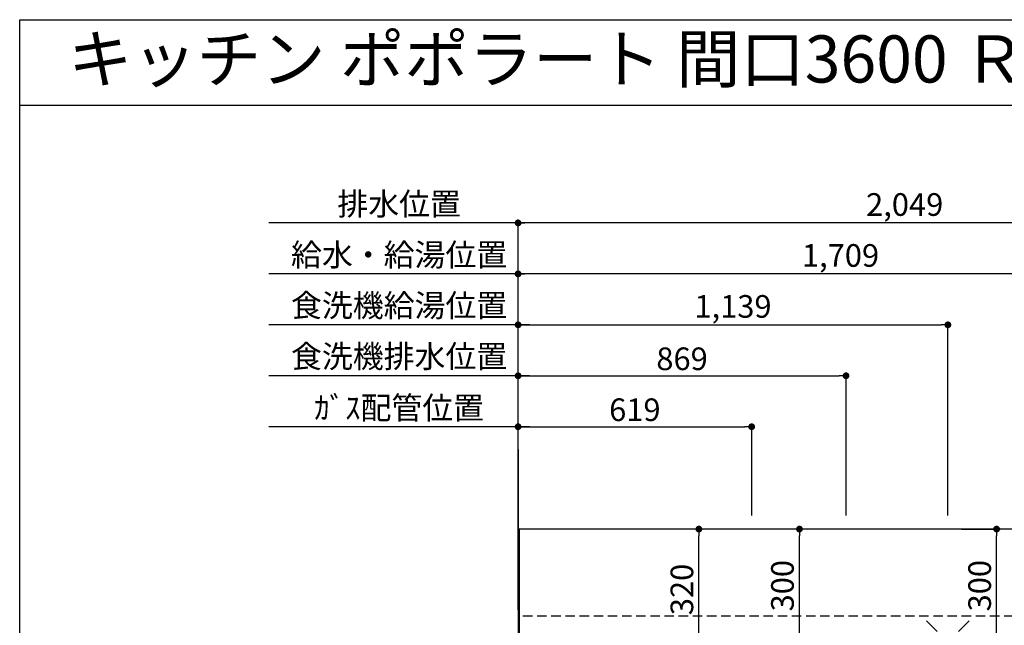
# Model space of a CAD drawing. Extents: x 28111 to 54233, y -21830 to -13430.
# Drawn here: x 42085 to 44694, y -15035 to -13430 of the extents above; entities that cross this region are included whole.
import ezdxf
from ezdxf.enums import TextEntityAlignment as Align

# ---------------------------------------------------------------- set-up
doc = ezdxf.new("R2010")
doc.units = 0
doc.header["$LTSCALE"] = 50
doc.header["$MEASUREMENT"] = 0
doc.linetypes.add('HIDDEN', pattern=[0.375, 0.25, -0.125])
doc.layers.get('0').update_dxf_attribs({"linetype": 'CONTINUOUS'})
for name, color, linetype in [('111-壁仕上', 3, 'CONTINUOUS'), ('121-キャビネット（中）', 253, 'HIDDEN'), ('126-甲板', 2, 'CONTINUOUS'), ('160-文字', 254, 'CONTINUOUS'), ('166-寸法B', 11, 'CONTINUOUS'), ('190-図面外枠', 5, 'CONTINUOUS')]:
    doc.layers.add(name, color=color, linetype=linetype)
doc.styles.add('KH001', font='txt')
doc.dimstyles.new('KH1xx030', dxfattribs={"dimscale": 30, "dimtxt": 2, "dimasz": 0.6, "dimexe": 0.3, "dimexo": 1.2, "dimgap": 0.5, "dimtad": 3, "dimdec": 1, "dimdsep": 46, "dimlunit": 6, "dimtxsty": 'KH001', "dimblk": 'DOT', "dimcen": 1, "dimdle": 1, "dimclrd": 256, "dimclre": 256, "dimclrt": 256, "dimadec": 0, "dimazin": 0, "dimtfac": 1, "dimtdec": 1, "dimtix": 1, "dimtmove": 2, "dimatfit": 3, "dimldrblk": 'CLOSEDBLANK', "dimfxl": 1, "dimtolj": 1, "dimtzin": 0, "dimlwd": -1, "dimlwe": -1, "dimarcsym": 0})

# ---------------------------------------------------------------- blocks, each defined once
blk = doc.blocks.new('_Dot')
at = {"color": 0, "linetype": 'ByBlock', "lineweight": -2}
blk.add_line((-0.5, 0), (-1, 0), dxfattribs=at)
at = {"color": 0, "linetype": 'ByBlock', "const_width": 0.5}
blk.add_lwpolyline([(-0.25, 0, 1), (0.25, 0, 1)], format="xyb", close=True, dxfattribs=at)
blk = doc.blocks.new('*D82')
at = {"layer": '166-寸法B', "transparency": 16777216}
for p, q in [((43405.3, -14994.1), (43405.3, -14094.9)), ((45096.3, -14103.9), (43423.3, -14103.9)), ((45114.3, -14744.1), (45114.3, -14094.9))]:
    blk.add_line(p, q, dxfattribs=at)
at = {"layer": '166-寸法B', "transparency": 16777216, "xscale": 18, "yscale": 18, "zscale": 18, "rotation": 180}
blk.add_blockref('_Dot', (43405.3, -14103.9), dxfattribs=at)
at = {"layer": '166-寸法B', "transparency": 16777216, "xscale": 18, "yscale": 18, "zscale": 18}
blk.add_blockref('_Dot', (45114.3, -14103.9), dxfattribs=at)
at = {"layer": '166-寸法B', "transparency": 16777216, "insert": (44259.8, -14055.1), "char_height": 60, "attachment_point": 5, "style": 'KH001'}
blk.add_mtext('\\A1;1,709', dxfattribs=at)
blk = doc.blocks.new('_ClosedBlank')
at = {"color": 0, "linetype": 'ByBlock', "lineweight": -2}
for p, q in [((-1, 0.17), (0, 0)), ((-1, 0.17), (-1, -0.17)), ((0, 0), (-1, -0.17))]:
    blk.add_line(p, q, dxfattribs=at)
blk = doc.blocks.new('*D83')
at = {"layer": '166-寸法B', "transparency": 16777216}
for p, q in [((43405.3, -14994.1), (43405.3, -13959.9)), ((45436.3, -13968.9), (43423.3, -13968.9)), ((45454.3, -14744.1), (45454.3, -13959.9))]:
    blk.add_line(p, q, dxfattribs=at)
at = {"layer": '166-寸法B', "transparency": 16777216, "xscale": 18, "yscale": 18, "zscale": 18, "rotation": 180}
blk.add_blockref('_Dot', (43405.3, -13968.9), dxfattribs=at)
at = {"layer": '166-寸法B', "transparency": 16777216, "xscale": 18, "yscale": 18, "zscale": 18}
blk.add_blockref('_Dot', (45454.3, -13968.9), dxfattribs=at)
at = {"layer": '166-寸法B', "transparency": 16777216, "insert": (44429.8, -13920.1), "char_height": 60, "attachment_point": 5, "style": 'KH001'}
blk.add_mtext('\\A1;2,049', dxfattribs=at)
blk = doc.blocks.new('*D84')
at = {"layer": '166-寸法B', "transparency": 16777216}
for p, q in [((43405.3, -14994.1), (43405.3, -14499.9)), ((43435.3, -14508.9), (42744.7, -14508.9))]:
    blk.add_line(p, q, dxfattribs=at)
at = {"layer": '166-寸法B', "transparency": 16777216, "insert": (43090, -14458.9), "char_height": 60, "attachment_point": 5, "style": 'KH001'}
blk.add_mtext('\\A1;ｶﾞｽ配管位置', dxfattribs=at)
blk = doc.blocks.new('_None')
blk = doc.blocks.new('*D85')
at = {"layer": '166-寸法B', "transparency": 16777216}
for p, q in [((43405.3, -14994.1), (43405.3, -14499.9)), ((44024.3, -14744.1), (44024.3, -14499.9)), ((43423.3, -14508.9), (44006.3, -14508.9))]:
    blk.add_line(p, q, dxfattribs=at)
at = {"layer": '166-寸法B', "transparency": 16777216, "xscale": 18, "yscale": 18, "zscale": 18, "rotation": 180}
blk.add_blockref('_Dot', (43405.3, -14508.9), dxfattribs=at)
at = {"layer": '166-寸法B', "transparency": 16777216, "xscale": 18, "yscale": 18, "zscale": 18}
blk.add_blockref('_Dot', (44024.3, -14508.9), dxfattribs=at)
at = {"layer": '166-寸法B', "transparency": 16777216, "insert": (43714.8, -14463.9), "char_height": 60, "attachment_point": 5, "style": 'KH001'}
blk.add_mtext('\\A1;619', dxfattribs=at)
blk = doc.blocks.new('*D86')
at = {"layer": '166-寸法B', "transparency": 16777216}
for p, q in [((43435.3, -13968.9), (42744.7, -13968.9)), ((43405.3, -14994.1), (43405.3, -13959.9))]:
    blk.add_line(p, q, dxfattribs=at)
at = {"layer": '166-寸法B', "transparency": 16777216, "insert": (43090, -13918.6), "char_height": 60, "attachment_point": 5, "style": 'KH001'}
blk.add_mtext('\\A1;排水位置', dxfattribs=at)
blk = doc.blocks.new('*D87')
at = {"layer": '166-寸法B', "transparency": 16777216}
for p, q in [((43435.3, -14103.9), (42744.7, -14103.9)), ((43405.3, -14994.1), (43405.3, -14094.9))]:
    blk.add_line(p, q, dxfattribs=at)
at = {"layer": '166-寸法B', "transparency": 16777216, "insert": (43090, -14053.4), "char_height": 60, "attachment_point": 5, "style": 'KH001'}
blk.add_mtext('\\A1;給水・給湯位置', dxfattribs=at)
blk = doc.blocks.new('*D88')
at = {"layer": '166-寸法B', "transparency": 16777216}
for p, q in [((43405.3, -14994.1), (43405.3, -14229.9)), ((43423.3, -14238.9), (44526.3, -14238.9)), ((44544.3, -14744.1), (44544.3, -14229.9))]:
    blk.add_line(p, q, dxfattribs=at)
at = {"layer": '166-寸法B', "transparency": 16777216, "xscale": 18, "yscale": 18, "zscale": 18, "rotation": 180}
blk.add_blockref('_Dot', (43405.3, -14238.9), dxfattribs=at)
at = {"layer": '166-寸法B', "transparency": 16777216, "xscale": 18, "yscale": 18, "zscale": 18}
blk.add_blockref('_Dot', (44544.3, -14238.9), dxfattribs=at)
at = {"layer": '166-寸法B', "transparency": 16777216, "insert": (43974.8, -14190.1), "char_height": 60, "attachment_point": 5, "style": 'KH001'}
blk.add_mtext('\\A1;1,139', dxfattribs=at)
blk = doc.blocks.new('*D89')
at = {"layer": '166-寸法B', "transparency": 16777216}
for p, q in [((43435.3, -14238.9), (42744.7, -14238.9)), ((43405.3, -14994.1), (43405.3, -14229.9))]:
    blk.add_line(p, q, dxfattribs=at)
at = {"layer": '166-寸法B', "transparency": 16777216, "insert": (43090, -14187.6), "char_height": 60, "attachment_point": 5, "style": 'KH001'}
blk.add_mtext('\\A1;食洗機給湯位置', dxfattribs=at)
blk = doc.blocks.new('*D90')
at = {"layer": '166-寸法B', "transparency": 16777216}
for p, q in [((43405.3, -14994.1), (43405.3, -14364.9)), ((43423.3, -14373.9), (44256.3, -14373.9)), ((44274.3, -14744.1), (44274.3, -14364.9))]:
    blk.add_line(p, q, dxfattribs=at)
at = {"layer": '166-寸法B', "transparency": 16777216, "xscale": 18, "yscale": 18, "zscale": 18, "rotation": 180}
blk.add_blockref('_Dot', (43405.3, -14373.9), dxfattribs=at)
at = {"layer": '166-寸法B', "transparency": 16777216, "xscale": 18, "yscale": 18, "zscale": 18}
blk.add_blockref('_Dot', (44274.3, -14373.9), dxfattribs=at)
at = {"layer": '166-寸法B', "transparency": 16777216, "insert": (43839.8, -14328.9), "char_height": 60, "attachment_point": 5, "style": 'KH001'}
blk.add_mtext('\\A1;869', dxfattribs=at)
blk = doc.blocks.new('*D91')
at = {"layer": '166-寸法B', "transparency": 16777216}
for p, q in [((43435.3, -14373.9), (42744.7, -14373.9)), ((43405.3, -14994.1), (43405.3, -14364.9))]:
    blk.add_line(p, q, dxfattribs=at)
at = {"layer": '166-寸法B', "transparency": 16777216, "insert": (43090, -14322.6), "char_height": 60, "attachment_point": 5, "style": 'KH001'}
blk.add_mtext('\\A1;食洗機排水位置', dxfattribs=at)
blk = doc.blocks.new('*D113')
at = {"layer": '166-寸法B', "transparency": 16777216}
for p, q in [((44580.3, -14780.1), (44682.4, -14780.1)), ((44673.4, -15062.1), (44673.4, -14798.1)), ((44580.3, -15080.1), (44682.4, -15080.1))]:
    blk.add_line(p, q, dxfattribs=at)
at = {"layer": '166-寸法B', "transparency": 16777216, "xscale": 18, "yscale": 18, "zscale": 18}
for p, rotation in [((44673.4, -14780.1), 90), ((44673.4, -15080.1), 270)]:
    blk.add_blockref('_Dot', p, dxfattribs=dict(at, rotation=rotation))
at = {"layer": '166-寸法B', "transparency": 16777216, "insert": (44628.4, -14930.1), "char_height": 60, "attachment_point": 5, "rotation": 90, "style": 'KH001'}
blk.add_mtext('\\A1;300', dxfattribs=at)
blk = doc.blocks.new('*D114')
at = {"layer": '166-寸法B', "transparency": 16777216}
for p, q in [((44238.3, -14780.1), (44141.9, -14780.1)), ((44150.9, -15062.1), (44150.9, -14798.1)), ((44238.3, -15080.1), (44141.9, -15080.1))]:
    blk.add_line(p, q, dxfattribs=at)
at = {"layer": '166-寸法B', "transparency": 16777216, "xscale": 18, "yscale": 18, "zscale": 18}
for p, rotation in [((44150.9, -14780.1), 90), ((44150.9, -15080.1), 270)]:
    blk.add_blockref('_Dot', p, dxfattribs=dict(at, rotation=rotation))
at = {"layer": '166-寸法B', "transparency": 16777216, "insert": (44105.9, -14930.1), "char_height": 60, "attachment_point": 5, "rotation": 90, "style": 'KH001'}
blk.add_mtext('\\A1;300', dxfattribs=at)
blk = doc.blocks.new('*D115')
at = {"layer": '166-寸法B', "transparency": 16777216}
for p, q in [((44057.5, -14780.1), (43875.4, -14780.1)), ((43884.4, -15082.1), (43884.4, -14798.1)), ((43948.3, -15100.1), (43875.4, -15100.1))]:
    blk.add_line(p, q, dxfattribs=at)
at = {"layer": '166-寸法B', "transparency": 16777216, "xscale": 18, "yscale": 18, "zscale": 18}
for p, rotation in [((43884.4, -14780.1), 90), ((43884.4, -15100.1), 270)]:
    blk.add_blockref('_Dot', p, dxfattribs=dict(at, rotation=rotation))
at = {"layer": '166-寸法B', "transparency": 16777216, "insert": (43839.4, -14940.1), "char_height": 60, "attachment_point": 5, "rotation": 90, "style": 'KH001'}
blk.add_mtext('\\A1;320', dxfattribs=at)

msp = doc.modelspace()

# ---------------------------------------------------------------- linework, layer by layer
at = {"layer": '111-壁仕上', "ltscale": 2}
msp.add_line((43405.28, -14569.18), (43405.28, -16261.47), dxfattribs=at)
at = {"layer": '121-キャビネット（中）', "ltscale": 2}
msp.add_line((45543.28, -15011.06), (43405.28, -15011.06), dxfattribs=at)
at = {"layer": '126-甲板'}
msp.add_lwpolyline([(47002.28, -14780.06), (43408.28, -14780.06), (43408.28, -15680.06), (47002.28, -15680.06)], close=True, dxfattribs=at)
at = {"layer": '160-文字', "color": 4, "linetype": 'Continuous', "lineweight": 20}
for p, q in [((44487.71, -15023.49), (44516, -15051.77)), ((44572.57, -15051.77), (44600.85, -15023.49))]:
    msp.add_line(p, q, dxfattribs=at)
at = {"layer": '190-図面外枠'}
for p, q in [((42084.55, -13430.4), (54233.37, -13430.4)), ((42084.55, -21829.6), (42084.55, -13430.4))]:
    msp.add_line(p, q, dxfattribs=at)
msp.add_lwpolyline([(42084.55, -13656.44), (54233.37, -13656.44)], dxfattribs=at)

# ---------------------------------------------------------------- texts
at = {"layer": '160-文字', "style": 'KH001'}
msp.add_text('キッチン ポポラート 間口3600 Ｒ（右シンク） 加熱機器側面壁 深型食洗機 設備・下地図', height=125, dxfattribs=at).set_placement((42212.79, -13534.44), align=Align.MIDDLE_LEFT)

# ---------------------------------------------------------------- dimensions: what is measured, and where the dimension line sits
at = {"layer": '166-寸法B'}
for base, text, picture, middle in [((42774.72, -13968.88), '排水位置', '*D86', (43090, -13918.55)), ((42774.72, -14103.88), '給水・給湯位置', '*D87', (43090, -14053.4)), ((42774.72, -14238.88), '食洗機給湯位置', '*D89', (43090, -14187.64)), ((42774.72, -14373.88), '食洗機排水位置', '*D91', (43090, -14322.64)), ((42774.72, -14508.88), 'ｶﾞｽ配管位置', '*D84', (43090, -14458.86))]:
    dim = msp.add_linear_dim(base=base, p1=(43405.28, -15030.06), p2=(42774.72, -14676.07), text=text, dimstyle='KH1xx030', override={"dimblk1": 'None', "dimblk2": 'None', "dimsah": 1, "dimse2": 1}, dxfattribs=at)
    dim.commit()
    dim.dimension.update_dxf_attribs({"geometry": picture, "text_midpoint": middle})
for base, p1, p2, picture, middle in [((43405.28, -13968.88), (45454.3, -14780.06), (43405.28, -15030.06), '*D83', (44429.79, -13920.07)), ((43405.28, -14103.88), (45114.28, -14780.06), (43405.28, -15030.06), '*D82', (44259.78, -14055.08)), ((44544.28, -14238.88), (43405.28, -15030.06), (44544.28, -14780.06), '*D88', (43974.78, -14190.08)), ((44274.28, -14373.88), (43405.28, -15030.06), (44274.28, -14780.06), '*D90', (43839.78, -14328.88)), ((44024.28, -14508.88), (43405.28, -15030.06), (44024.28, -14780.06), '*D85', (43714.78, -14463.88))]:
    dim = msp.add_linear_dim(base=base, p1=p1, p2=p2, dimstyle='KH1xx030', dxfattribs=at)
    dim.commit()
    dim.dimension.update_dxf_attribs({"geometry": picture, "text_midpoint": middle})
for base, p1, p2, picture, middle in [((43884.44, -14780.06), (43984.28, -15100.06), (44093.48, -14780.06), '*D115', (43839.44, -14940.06)), ((44150.9, -14780.06), (44274.28, -15080.06), (44274.28, -14780.06), '*D114', (44105.9, -14930.06)), ((44673.43, -14780.06), (44544.28, -15080.06), (44544.28, -14780.06), '*D113', (44628.43, -14930.06))]:
    dim = msp.add_linear_dim(base=base, p1=p1, p2=p2, angle=90, dimstyle='KH1xx030', dxfattribs=at)
    dim.commit()
    dim.dimension.update_dxf_attribs({"geometry": picture, "text_midpoint": middle})

doc.saveas('drawing.dxf')
